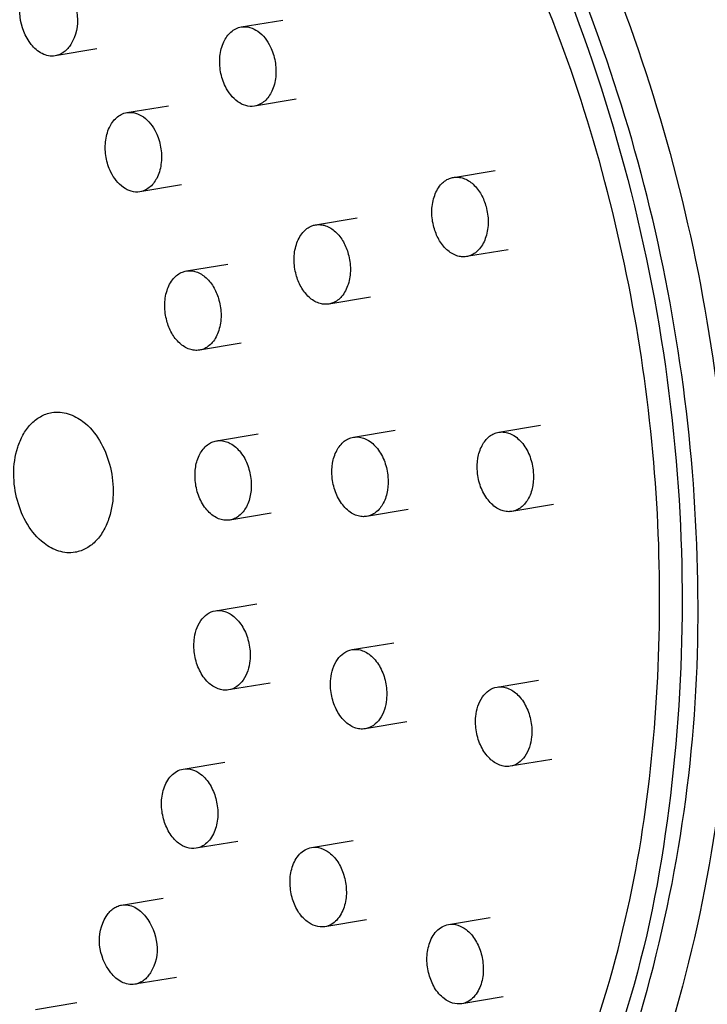
# Model space of a CAD drawing. Units: centimetres. Extents: x 0 to 0.36, y 0 to 1.58.
# Drawn here: x 0.13 to 0.16, y 0.82 to 0.86 of the extents above; entities that cross this region are included whole.
import ezdxf

# ---------------------------------------------------------------- set-up
doc = ezdxf.new("R2010")
doc.units = ezdxf.units.CM
doc.layers.add('front', color=7, linetype='Continuous')

msp = doc.modelspace()

# ---------------------------------------------------------------- linework, layer by layer
at = {"layer": 'front', "lineweight": -3}
for points in [[(0.119132, 0.895011, -0.060081), (0.125111, 0.89429, -0.050508), (0.1308, 0.892272, -0.052853), (0.136936, 0.88853, -0.040596), (0.142283, 0.883704, -0.076286), (0.151506, 0.870313, -0.05685), (0.156914, 0.85489, -0.056973), (0.158757, 0.838183, -0.068223), (0.156414, 0.821586, -0.036169), (0.153795, 0.814382, -0.046288), (0.150035, 0.807716, -0.044008), (0.145961, 0.80282, -0.055522), (0.141011, 0.798834)], [(0.13996, 0.799632, 0.055522), (0.144812, 0.803539, 0.044008), (0.148806, 0.808338, 0.046288), (0.152491, 0.814872, 0.036169), (0.155059, 0.821933, 0.068223), (0.157354, 0.838201, 0.056973), (0.155548, 0.854577, 0.05685), (0.150247, 0.869694, 0.076286), (0.141208, 0.882819, 0.040596), (0.135967, 0.88755, 0.052853), (0.129952, 0.891217, 0.050508), (0.124376, 0.893195, 0.060081), (0.118515, 0.893902)], [(0.098808, 0.814999, -0.064938), (0.092105, 0.829305, -0.055824), (0.089006, 0.844832, -0.064421), (0.08977, 0.862502, -0.095038), (0.095964, 0.878886, -0.051924), (0.100578, 0.884898, -0.069141), (0.106474, 0.88961, -0.06518), (0.112309, 0.892119, -0.069084), (0.118593, 0.892991, -0.068291), (0.125142, 0.892092, -0.055546), (0.131292, 0.88961, -0.058955), (0.138007, 0.884892, -0.043686), (0.143639, 0.878886, -0.08076), (0.152507, 0.862834, -0.064627), (0.156429, 0.844832, -0.063425), (0.155711, 0.827437, -0.092557), (0.149755, 0.811246, -0.050576)], [(0.136451, 0.799757, 0.055663), (0.141177, 0.802732, 0.045656), (0.145215, 0.806605, 0.046264), (0.148961, 0.811823, 0.036325), (0.151804, 0.817595, 0.066426), (0.155244, 0.830941, 0.051318), (0.155481, 0.84477, 0.051432), (0.152804, 0.858825, 0.058055), (0.147149, 0.871946, 0.031654), (0.143299, 0.877743, 0.038865), (0.138678, 0.882936, 0.038102), (0.134002, 0.886793, 0.048356), (0.128741, 0.889783)], [(0.130148, 0.862, -0.087147), (0.129866, 0.862003, -0.071025), (0.129597, 0.862094, -0.0634), (0.129346, 0.862263, -0.046153), (0.129137, 0.862484, -0.140304), (0.128659, 0.863656, -0.166323), (0.128932, 0.864871, -0.040928), (0.129058, 0.865043, -0.051795), (0.129213, 0.865188, -0.057013), (0.129393, 0.865294, -0.064404), (0.129592, 0.865355)], [(0.130603, 0.864871, -0.140304), (0.131081, 0.863699, -0.166323), (0.130808, 0.862484, -0.040928), (0.130682, 0.862312, -0.051795), (0.130527, 0.862167, -0.057013), (0.130347, 0.86206, -0.064404), (0.130148, 0.862)], [(0.138579, 0.859871, -0.112724), (0.138212, 0.859893, -0.082883), (0.137878, 0.860055, -0.073731), (0.137574, 0.860345, -0.051393), (0.13735, 0.860704, -0.070221), (0.137146, 0.861329, -0.069259), (0.137122, 0.861985, -0.037317), (0.137178, 0.862298, -0.04702), (0.137285, 0.862597, -0.043732), (0.137414, 0.862819, -0.057918), (0.137585, 0.86301, -0.064615), (0.137789, 0.863149, -0.076032), (0.138023, 0.863225)], [(0.138023, 0.863225, -0.112724), (0.138389, 0.863203, -0.082883), (0.138724, 0.863042, -0.073731), (0.139028, 0.862751, -0.051393), (0.139252, 0.862392)], [(0.139252, 0.862392, -0.070221), (0.139455, 0.861768, -0.069259), (0.139479, 0.861111, -0.037317), (0.139424, 0.860798, -0.04702), (0.139317, 0.8605, -0.043732), (0.139187, 0.860277, -0.057918), (0.139017, 0.860086, -0.064615), (0.138812, 0.859948, -0.076032), (0.138579, 0.859871)], [(0.133734, 0.856242, -0.112724), (0.133368, 0.856264, -0.082883), (0.133034, 0.856426, -0.073731), (0.132729, 0.856716, -0.051393), (0.132505, 0.857075, -0.070221), (0.132302, 0.857699, -0.069259), (0.132278, 0.858356, -0.037317), (0.132333, 0.858669, -0.04702), (0.132441, 0.858968, -0.043732), (0.13257, 0.85919, -0.057918), (0.132741, 0.859381, -0.064615), (0.132945, 0.85952, -0.076032), (0.133179, 0.859596)], [(0.133179, 0.859596, -0.112724), (0.133545, 0.859574, -0.082883), (0.13388, 0.859412, -0.073731), (0.134184, 0.859122, -0.051393), (0.134408, 0.858763)], [(0.134408, 0.858763, -0.070221), (0.134611, 0.858139, -0.069259), (0.134635, 0.857482, -0.037317), (0.13458, 0.857169, -0.04702), (0.134472, 0.85687, -0.043732), (0.134343, 0.856648, -0.057918), (0.134173, 0.856457, -0.064615), (0.133968, 0.856318, -0.076032), (0.133734, 0.856242)], [(0.147557, 0.853499, -0.06491), (0.147347, 0.853492, -0.057364), (0.147142, 0.853536, -0.059257), (0.146919, 0.853641, -0.045143), (0.146723, 0.853791, -0.082462), (0.146383, 0.854225, -0.058447), (0.146175, 0.854739, -0.064964), (0.146087, 0.855382, -0.079052), (0.146184, 0.85602, -0.042718), (0.146296, 0.85629, -0.057417), (0.146459, 0.856532, -0.054024), (0.14663, 0.856692, -0.067487), (0.146834, 0.856807, -0.026272), (0.146916, 0.856835, -0.0269), (0.147001, 0.856853)], [(0.147001, 0.856853, -0.06491), (0.147211, 0.856861, -0.057364), (0.147417, 0.856817, -0.059257), (0.147639, 0.856712, -0.045143), (0.147835, 0.856562, -0.082462), (0.148176, 0.856128, -0.058447), (0.148383, 0.855613)], [(0.148383, 0.855613, -0.064964), (0.148472, 0.854971, -0.079052), (0.148375, 0.854332, -0.042718), (0.148263, 0.854062, -0.057417), (0.1481, 0.853821, -0.054024), (0.147929, 0.85366, -0.067487), (0.147725, 0.853546, -0.026272), (0.147642, 0.853518, -0.0269), (0.147557, 0.853499)], [(0.141727, 0.851489, -0.06491), (0.141517, 0.851482, -0.057364), (0.141312, 0.851525, -0.059257), (0.141089, 0.851631, -0.045143), (0.140893, 0.85178, -0.082462), (0.140553, 0.852214, -0.058447), (0.140345, 0.852729, -0.064964), (0.140257, 0.853371, -0.079052), (0.140354, 0.85401, -0.042718), (0.140466, 0.85428, -0.057417), (0.140629, 0.854521, -0.054024), (0.1408, 0.854682, -0.067487), (0.141004, 0.854796, -0.026272), (0.141086, 0.854824, -0.0269), (0.141171, 0.854843)], [(0.141171, 0.854843, -0.06491), (0.141381, 0.85485, -0.057364), (0.141587, 0.854807, -0.059257), (0.141809, 0.854701, -0.045143), (0.142005, 0.854552, -0.082462), (0.142345, 0.854118, -0.058447), (0.142553, 0.853603)], [(0.142553, 0.853603, -0.064964), (0.142642, 0.85296, -0.079052), (0.142545, 0.852322, -0.042718), (0.142433, 0.852052, -0.057417), (0.14227, 0.851811, -0.054024), (0.142099, 0.85165, -0.067487), (0.141895, 0.851535, -0.026272), (0.141812, 0.851508, -0.0269), (0.141727, 0.851489)], [(0.136253, 0.849536, -0.06491), (0.136044, 0.849529, -0.057364), (0.135838, 0.849573, -0.059257), (0.135616, 0.849678, -0.045143), (0.135419, 0.849827, -0.082462), (0.135079, 0.850261, -0.058447), (0.134872, 0.850776, -0.064964), (0.134783, 0.851419, -0.079052), (0.13488, 0.852057, -0.042718), (0.134992, 0.852327, -0.057417), (0.135155, 0.852568, -0.054024), (0.135326, 0.852729, -0.067487), (0.13553, 0.852844, -0.026272), (0.135613, 0.852871, -0.0269), (0.135698, 0.85289)], [(0.135698, 0.85289, -0.06491), (0.135907, 0.852898, -0.057364), (0.136113, 0.852854, -0.059257), (0.136335, 0.852748, -0.045143), (0.136532, 0.852599, -0.082462), (0.136872, 0.852165, -0.058447), (0.137079, 0.85165)], [(0.137079, 0.85165, -0.064964), (0.137168, 0.851008, -0.079052), (0.137071, 0.850369, -0.042718), (0.136959, 0.850099, -0.057417), (0.136796, 0.849858, -0.054024), (0.136625, 0.849697, -0.067487), (0.136421, 0.849583, -0.026272), (0.136338, 0.849555, -0.0269), (0.136253, 0.849536)], [(0.130989, 0.840973, -0.120244), (0.130298, 0.841025, -0.085694), (0.129677, 0.841353, -0.097607), (0.128969, 0.84216, -0.064714), (0.128551, 0.843162, -0.064964), (0.128394, 0.844295, -0.079052), (0.128565, 0.845422, -0.04682), (0.128785, 0.84594, -0.064896), (0.129113, 0.846394, -0.072816), (0.129521, 0.846717, -0.09053), (0.130008, 0.846892)], [(0.130008, 0.846892, -0.120244), (0.130699, 0.84684, -0.085694), (0.13132, 0.846513, -0.097607), (0.132028, 0.845705, -0.064714), (0.132447, 0.844704, -0.064964), (0.132603, 0.84357, -0.079052), (0.132432, 0.842443)], [(0.143327, 0.842493, -0.020673), (0.14326, 0.842485, -0.020384), (0.143193, 0.842482, -0.068291), (0.142964, 0.842514, -0.055546), (0.142748, 0.842601, -0.058955), (0.142513, 0.842766, -0.043686), (0.142316, 0.842977, -0.08076), (0.142005, 0.843539, -0.064627), (0.141867, 0.844171, -0.059614), (0.141886, 0.844743, -0.083562), (0.142065, 0.845284, -0.045685), (0.142204, 0.845496, -0.06041), (0.142383, 0.845674, -0.058175), (0.142566, 0.845785, -0.066091), (0.142771, 0.845848)], [(0.142771, 0.845848, -0.020673), (0.142837, 0.845856, -0.020384), (0.142904, 0.845859, -0.068291), (0.143134, 0.845827, -0.055546), (0.143349, 0.84574, -0.058955), (0.143585, 0.845575, -0.043686), (0.143782, 0.845364, -0.08076), (0.144093, 0.844802, -0.064627), (0.14423, 0.844171)], [(0.149476, 0.842705, -0.020673), (0.14941, 0.842697, -0.020384), (0.149343, 0.842694, -0.068291), (0.149113, 0.842726, -0.055546), (0.148898, 0.842813, -0.058955), (0.148663, 0.842978, -0.043686), (0.148465, 0.843189, -0.08076), (0.148154, 0.843751, -0.064627), (0.148017, 0.844382, -0.059614), (0.148036, 0.844955, -0.083562), (0.148215, 0.845496, -0.045685), (0.148353, 0.845708, -0.06041), (0.148533, 0.845886, -0.058175), (0.148716, 0.845997, -0.066091), (0.148921, 0.846059)], [(0.148921, 0.846059, -0.020673), (0.148987, 0.846068, -0.020384), (0.149054, 0.84607, -0.068291), (0.149283, 0.846039, -0.055546), (0.149499, 0.845952, -0.058955), (0.149734, 0.845786, -0.043686), (0.149932, 0.845576, -0.08076), (0.150243, 0.845013, -0.064627), (0.15038, 0.844382)], [(0.137533, 0.84234, -0.020673), (0.137467, 0.842331, -0.020384), (0.1374, 0.842329, -0.068291), (0.13717, 0.84236, -0.055546), (0.136955, 0.842447, -0.058955), (0.136719, 0.842613, -0.043686), (0.136522, 0.842823, -0.08076), (0.136211, 0.843386, -0.064627), (0.136074, 0.844017, -0.059614), (0.136093, 0.84459, -0.083562), (0.136272, 0.84513, -0.045685), (0.13641, 0.845342, -0.06041), (0.13659, 0.84552, -0.058175), (0.136773, 0.845631, -0.066091), (0.136977, 0.845694)], [(0.136977, 0.845694, -0.020673), (0.137044, 0.845702, -0.020384), (0.137111, 0.845705, -0.068291), (0.13734, 0.845673, -0.055546), (0.137556, 0.845586, -0.058955), (0.137791, 0.845421, -0.043686), (0.137989, 0.84521, -0.08076), (0.138299, 0.844648, -0.064627), (0.138437, 0.844017)], [(0.14423, 0.844171, -0.059614), (0.144211, 0.843598, -0.083562), (0.144032, 0.843057, -0.045685), (0.143894, 0.842845, -0.06041), (0.143714, 0.842667, -0.058175), (0.143531, 0.842556, -0.066091), (0.143327, 0.842493)], [(0.15038, 0.844382, -0.059614), (0.150361, 0.843809, -0.083562), (0.150182, 0.843269, -0.045685), (0.150044, 0.843056, -0.06041), (0.149864, 0.842878, -0.058175), (0.149681, 0.842767, -0.066091), (0.149476, 0.842705)], [(0.138437, 0.844017, -0.059614), (0.138418, 0.843444, -0.083562), (0.138239, 0.842903, -0.045685), (0.1381, 0.842691, -0.06041), (0.137921, 0.842513, -0.058175), (0.137738, 0.842402, -0.066091), (0.137533, 0.84234)], [(0.132432, 0.842443, -0.04682), (0.132212, 0.841926, -0.064896), (0.131885, 0.841472, -0.072816), (0.131477, 0.841148, -0.09053), (0.130989, 0.840973)], [(0.137486, 0.835143, -0.069506), (0.137262, 0.835137, -0.060465), (0.137042, 0.83519, -0.059349), (0.136817, 0.835305, -0.044883), (0.13662, 0.835465, -0.048194), (0.136417, 0.835705, -0.037832), (0.136257, 0.835976, -0.070221), (0.136054, 0.836601, -0.069259), (0.13603, 0.837257, -0.052159), (0.13612, 0.837687, -0.074922), (0.136313, 0.838079, -0.084124), (0.136582, 0.838352, -0.115951), (0.136931, 0.838497)], [(0.136931, 0.838497, -0.069506), (0.137155, 0.838503, -0.060465), (0.137375, 0.838451, -0.059349), (0.1376, 0.838335, -0.044883), (0.137797, 0.838175, -0.048194), (0.138, 0.837936, -0.037832), (0.13816, 0.837664, -0.070221), (0.138363, 0.83704, -0.069259), (0.138387, 0.836383)], [(0.143268, 0.833498, -0.069506), (0.143044, 0.833492, -0.060465), (0.142824, 0.833544, -0.059349), (0.142599, 0.83366, -0.044883), (0.142402, 0.83382, -0.048194), (0.142199, 0.83406, -0.037832), (0.142039, 0.834331, -0.070221), (0.141836, 0.834955, -0.069259), (0.141812, 0.835612, -0.052159), (0.141901, 0.836042, -0.074922), (0.142095, 0.836434, -0.084124), (0.142364, 0.836707, -0.115951), (0.142713, 0.836852)], [(0.142713, 0.836852, -0.069506), (0.142937, 0.836858, -0.060465), (0.143157, 0.836806, -0.059349), (0.143382, 0.83669, -0.044883), (0.143579, 0.83653, -0.048194), (0.143782, 0.83629, -0.037832), (0.143942, 0.836019, -0.070221), (0.144145, 0.835395, -0.069259), (0.144169, 0.834738)], [(0.138387, 0.836383, -0.052159), (0.138298, 0.835953, -0.074922), (0.138104, 0.835562, -0.084124), (0.137835, 0.835289, -0.115951), (0.137486, 0.835143)], [(0.149406, 0.831911, -0.069506), (0.149181, 0.831905, -0.060465), (0.148962, 0.831958, -0.059349), (0.148737, 0.832073, -0.044883), (0.14854, 0.832233, -0.048194), (0.148337, 0.832473, -0.037832), (0.148177, 0.832744, -0.070221), (0.147973, 0.833369, -0.069259), (0.147949, 0.834025, -0.052159), (0.148039, 0.834455, -0.074922), (0.148233, 0.834847, -0.084124), (0.148501, 0.83512, -0.115951), (0.14885, 0.835265)], [(0.14885, 0.835265, -0.069506), (0.149075, 0.835271, -0.060465), (0.149294, 0.835219, -0.059349), (0.14952, 0.835103, -0.044883), (0.149717, 0.834943, -0.048194), (0.14992, 0.834704, -0.037832), (0.150079, 0.834432, -0.070221), (0.150283, 0.833808, -0.069259), (0.150307, 0.833151)], [(0.144169, 0.834738, -0.052159), (0.144079, 0.834308, -0.074922), (0.143886, 0.833916, -0.084124), (0.143617, 0.833643, -0.115951), (0.143268, 0.833498)], [(0.150307, 0.833151, -0.052159), (0.150217, 0.832721, -0.074922), (0.150023, 0.832329, -0.084124), (0.149755, 0.832056, -0.115951), (0.149406, 0.831911)], [(0.136117, 0.828437, -0.120244), (0.135725, 0.828466, -0.085694), (0.135373, 0.828652, -0.097607), (0.134972, 0.82911, -0.064714), (0.134735, 0.829677, -0.064964), (0.134646, 0.83032, -0.079052), (0.134743, 0.830958, -0.04682), (0.134868, 0.831251, -0.064896), (0.135053, 0.831509, -0.072816), (0.135285, 0.831692, -0.09053), (0.135561, 0.831791)], [(0.135561, 0.831791, -0.120244), (0.135952, 0.831762, -0.085694), (0.136304, 0.831576, -0.097607), (0.136705, 0.831118, -0.064714), (0.136943, 0.830551, -0.064964), (0.137031, 0.829909, -0.079052), (0.136934, 0.82927)], [(0.136934, 0.82927, -0.04682), (0.13681, 0.828977, -0.064896), (0.136624, 0.82872, -0.072816), (0.136393, 0.828536, -0.09053), (0.136117, 0.828437)], [(0.141556, 0.825115, -0.120244), (0.141165, 0.825145, -0.085694), (0.140812, 0.825331, -0.097607), (0.140411, 0.825788, -0.064714), (0.140174, 0.826356, -0.064964), (0.140086, 0.826998, -0.079052), (0.140182, 0.827636, -0.04682), (0.140307, 0.82793, -0.064896), (0.140493, 0.828187, -0.072816), (0.140724, 0.82837, -0.09053), (0.141, 0.82847)], [(0.141, 0.82847, -0.120244), (0.141392, 0.82844, -0.085694), (0.141744, 0.828254, -0.097607), (0.142145, 0.827797, -0.064714), (0.142382, 0.827229, -0.064964), (0.142471, 0.826587, -0.079052), (0.142374, 0.825948)], [(0.133517, 0.822678, -0.087147), (0.133234, 0.822681, -0.071025), (0.132966, 0.822772, -0.0634), (0.132715, 0.822941, -0.046153), (0.132506, 0.823162, -0.140304), (0.132028, 0.824334, -0.166323), (0.132301, 0.825549, -0.040928), (0.132427, 0.825721, -0.051795), (0.132582, 0.825866, -0.057013), (0.132762, 0.825972, -0.064404), (0.132961, 0.826032)], [(0.132961, 0.826032, -0.087147), (0.133243, 0.82603, -0.071025), (0.133512, 0.825939, -0.0634), (0.133763, 0.82577, -0.046153), (0.133972, 0.825549, -0.140304), (0.13445, 0.824377, -0.166323), (0.134177, 0.823162)], [(0.142374, 0.825948, -0.04682), (0.142249, 0.825655, -0.064896), (0.142063, 0.825398, -0.072816), (0.141832, 0.825215, -0.09053), (0.141556, 0.825115)], [(0.147351, 0.821853, -0.120244), (0.14696, 0.821882, -0.085694), (0.146607, 0.822068, -0.097607), (0.146206, 0.822525, -0.064714), (0.145969, 0.823093, -0.064964), (0.145881, 0.823735, -0.079052), (0.145977, 0.824374, -0.04682), (0.146102, 0.824667, -0.064896), (0.146288, 0.824924, -0.072816), (0.146519, 0.825108, -0.09053), (0.146795, 0.825207)], [(0.146795, 0.825207, -0.120244), (0.147187, 0.825177, -0.085694), (0.147539, 0.824992, -0.097607), (0.14794, 0.824534, -0.064714), (0.148177, 0.823967, -0.064964), (0.148266, 0.823324, -0.079052), (0.148169, 0.822686)], [(0.134177, 0.823162, -0.040928), (0.134051, 0.82299, -0.051795), (0.133896, 0.822845, -0.057013), (0.133716, 0.822738, -0.064404), (0.133517, 0.822678)], [(0.148169, 0.822686, -0.04682), (0.148044, 0.822392, -0.064896), (0.147858, 0.822135, -0.072816), (0.147627, 0.821952, -0.09053), (0.147351, 0.821853)]]:
    msp.add_lwpolyline(points, format="xyb", dxfattribs=at)
for points in [[(0.138023, 0.863225), (0.139785, 0.863517)], [(0.13191, 0.862292), (0.130148, 0.862)], [(0.14034, 0.860163), (0.138579, 0.859871)], [(0.133179, 0.859596), (0.13494, 0.859888)], [(0.147001, 0.856853), (0.148763, 0.857145)], [(0.135496, 0.856534), (0.133734, 0.856242)], [(0.141171, 0.854843), (0.142933, 0.855135)], [(0.149319, 0.853791), (0.147557, 0.853499)], [(0.135698, 0.85289), (0.137459, 0.853182)], [(0.143489, 0.851781), (0.141727, 0.851489)], [(0.138015, 0.849828), (0.136253, 0.849536)], [(0.148921, 0.846059), (0.150682, 0.846351)], [(0.136977, 0.845694), (0.138739, 0.845986)], [(0.142771, 0.845848), (0.144533, 0.84614)], [(0.151238, 0.842997), (0.149476, 0.842705)], [(0.139295, 0.842632), (0.137533, 0.84234)], [(0.145089, 0.842785), (0.143327, 0.842493)], [(0.136931, 0.838497), (0.138688, 0.838789)], [(0.142713, 0.836852), (0.144474, 0.837144)], [(0.139248, 0.835435), (0.137486, 0.835143)], [(0.14885, 0.835265), (0.150608, 0.835557)], [(0.14503, 0.83379), (0.143268, 0.833498)], [(0.135561, 0.831791), (0.137323, 0.832083)], [(0.151168, 0.832203), (0.149406, 0.831911)], [(0.137878, 0.828729), (0.136117, 0.828437)], [(0.141, 0.82847), (0.142762, 0.828762)], [(0.132961, 0.826032), (0.134723, 0.826324)], [(0.143318, 0.825407), (0.141556, 0.825115)], [(0.146795, 0.825207), (0.148557, 0.825499)], [(0.135279, 0.82297), (0.133517, 0.822678)], [(0.149113, 0.822144), (0.147351, 0.821853)], [(0.129309, 0.821613), (0.13107, 0.821905)]]:
    msp.add_lwpolyline(points, dxfattribs=at)

doc.saveas('drawing.dxf')
